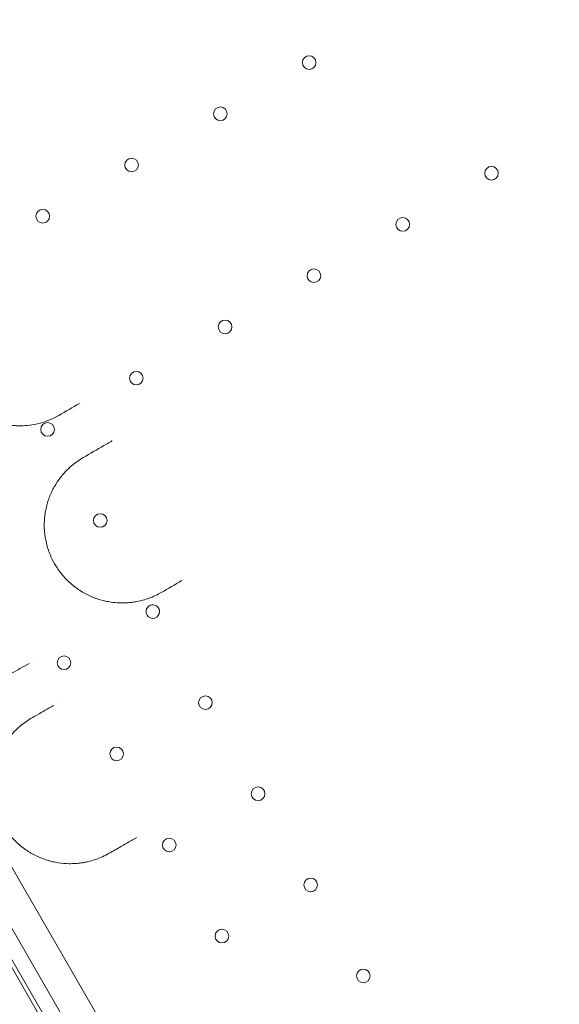
# Model space of a CAD drawing. Units: millimetres. Extents: x -10 to 18990, y -2046 to 27342.
# Drawn here: x 3299 to 3576, y 8560 to 9065 of the extents above; entities that cross this region are included whole.
import ezdxf

# ---------------------------------------------------------------- set-up
doc = ezdxf.new("R2010")
doc.units = ezdxf.units.MM
doc.header["$MEASUREMENT"] = 0

msp = doc.modelspace()

# ---------------------------------------------------------------- linework, layer by layer
at = {"color": 0, "linetype": 'Continuous', "lineweight": 0}
for p, q in [((3413.34, 8373.24), (2898.15, 9265.58)), ((2908.91, 9266.92), (3419.89, 8381.88)), ((3413.87, 8376.3), (2901.06, 9264.51)), ((2914.26, 9237.66), (3397.22, 8401.15)), ((3368.19, 8502.76), (2985.98, 9164.76))]:
    msp.add_line(p, q, dxfattribs=at)
for centre in [(3447.32, 9043.17), (3401.77, 9016.87), (3356.22, 8990.57), (3540.87, 8986.34), (3310.66, 8964.27), (3495.32, 8960.04), (3449.77, 8933.74), (3404.21, 8907.44), (3358.66, 8881.14), (3313.11, 8854.84), (3340.11, 8808.07), (3321.55, 8735.01), (3394.11, 8714.54), (3348.55, 8688.24), (3421.11, 8667.78), (3375.55, 8641.48), (3448.11, 8621.01), (3402.55, 8594.71), (3475.11, 8574.25)]:
    msp.add_circle(centre, 3.5, dxfattribs=at)
for start, end in [(138.4559, 74.5079), (120, 138.4557), (138.4557, 138.4559), (74.508, 120), (74.5079, 74.508)]:
    msp.add_arc((3367.11, 8761.31), 3.5, start, end, dxfattribs=at)
for points, knots in [([(3278.92, 8931.32), (3276.68, 8930.03), (3272.96, 8927.37), (3269.28, 8923.65), (3266.82, 8920.6), (3264.96, 8917.93), (3263.01, 8914.46), (3261.67, 8911.37), (3260.9, 8909.13), (3260.5, 8907.83), (3260.14, 8906.51), (3259.75, 8904.85), (3259.25, 8902.14), (3258.89, 8898.64), (3258.91, 8895.05), (3259.16, 8892.16), (3259.46, 8890), (3259.89, 8887.85), (3260.62, 8884.98), (3261.36, 8882.85), (3261.93, 8881.47), (3262.26, 8880.66), (3262.99, 8879.05), (3264.63, 8875.96), (3266.35, 8873.38), (3267.99, 8871.31), (3269.12, 8869.98), (3271.19, 8867.77), (3273.57, 8865.68), (3275.86, 8863.99), (3277.73, 8862.72), (3280.15, 8861.31), (3283.11, 8859.89), (3287.16, 8858.35), (3291.05, 8857.38), (3294.68, 8856.89), (3297.77, 8856.65), (3301.64, 8856.69), (3306.19, 8857.26), (3310.61, 8858.34), (3314.89, 8859.92), (3317.61, 8861.28), (3318.92, 8862.04)], [0, 0, 0, 0, 0.785041, 1.373821, 1.570081, 1.962602, 2.355122, 2.747642, 2.943903, 3.042033, 3.140163, 3.336423, 3.532683, 3.925203, 4.317724, 4.513984, 4.710244, 4.906504, 5.102764, 5.495285, 5.495285, 5.495285, 5.725235, 5.955185, 6.415084, 6.530059, 6.645034, 6.874984, 7.334884, 7.488184, 7.641484, 7.948084, 8.254683, 8.561283, 9.174483, 9.404433, 9.634383, 10.094283, 10.554182, 11.014082, 11.473982, 11.933882, 11.933882, 11.933882, 11.933882]), ([(3346.29, 8848.98), (3346.25, 8848.95), (3345.72, 8848.65), (3344.71, 8848.06), (3343.31, 8847.25), (3342.42, 8846.74), (3342, 8846.5)], [0.6612279, 0.6612279, 0.6612279, 0.6612279, 0.6772473, 0.8465591, 1.0158709, 1.1851828, 1.1851828, 1.1851828, 1.1851828]), ([(3331.42, 8840.39), (3330.21, 8839.69), (3327.84, 8838.15), (3324.53, 8835.46), (3322.01, 8832.93), (3320.17, 8830.75), (3318.73, 8828.85), (3317.28, 8826.65), (3315.85, 8824.11), (3314.59, 8821.45), (3313.52, 8818.66), (3312.66, 8815.79), (3312.16, 8813.49), (3311.88, 8811.82), (3311.69, 8810.47), (3311.52, 8808.76), (3311.37, 8805.81), (3311.47, 8802.99), (3311.78, 8800.36), (3312.02, 8798.78), (3312.44, 8796.68), (3312.92, 8794.84), (3313.41, 8793.29), (3313.76, 8792.26), (3314.42, 8790.48), (3315.74, 8787.51), (3317.38, 8784.66), (3318.91, 8782.43), (3319.88, 8781.13), (3321.23, 8779.47), (3323.04, 8777.5), (3325.38, 8775.33), (3327.86, 8773.38), (3330.44, 8771.65), (3332.64, 8770.41), (3334.45, 8769.52), (3335.82, 8768.91), (3336.98, 8768.44), (3337.91, 8768.1), (3339.78, 8767.45), (3341.9, 8766.86), (3344.26, 8766.39), (3346.63, 8766), (3348.65, 8765.82), (3350.54, 8765.76), (3351.49, 8765.74), (3353.26, 8765.77), (3355.37, 8765.92), (3357.16, 8766.16), (3358.54, 8766.38), (3360.59, 8766.78), (3363.8, 8767.64), (3366.74, 8768.76), (3369.28, 8769.93), (3370.51, 8770.59), (3371.42, 8771.11)], [0, 0, 0, 0, 0.42662, 0.85324, 1.27986, 1.49317, 1.70648, 1.990893, 2.275307, 2.55972, 2.844133, 3.128547, 3.41296, 3.507765, 3.602569, 3.792178, 3.981787, 4.408407, 4.550614, 4.69282, 4.835027, 5.11944, 5.190544, 5.261647, 5.403854, 5.688267, 6.114887, 6.257094, 6.3993, 6.541507, 6.82592, 7.110334, 7.394747, 7.67916, 7.963574, 8.10578, 8.247987, 8.390194, 8.461297, 8.5324, 8.95902, 9.101227, 9.243434, 9.670054, 9.705605, 9.81226, 9.954467, 10.23888, 10.45219, 10.505518, 10.6655, 11.09212, 11.51874, 11.625395, 11.94536, 11.94536, 11.94536, 11.94536]), ([(3555.39, 8363.09), (3577, 8375.57), (3630.54, 8406.48), (3716.01, 8455.82), (3811.8, 8511.13), (3907.6, 8566.44), (4003.39, 8621.75), (4099.19, 8677.05), (4194.99, 8732.36), (4280.48, 8781.72), (4334.05, 8812.65), (4355.68, 8825.14)], [0.0356723, 0.0356723, 0.0356723, 0.0356723, 0.1105175, 0.2211326, 0.3317477, 0.4423628, 0.552978, 0.6635931, 0.7742082, 0.8848233, 0.9597661, 0.9597661, 0.9597661, 0.9597661]), ([(3292.29, 8728.17), (3292.96, 8728.56), (3293.64, 8728.95), (3297.39, 8731.12), (3300.49, 8732.91), (3303.62, 8734.72)], [0, 0, 0, 0, 0.303442, 0.303442, 1.685702, 1.685702, 1.685702, 1.685702]), ([(3316.14, 8713.08), (3313.31, 8711.44), (3310.49, 8709.82), (3306.72, 8707.64), (3305.76, 8707.08), (3304.79, 8706.52)], [0, 0, 0, 0, 1.258212, 1.258212, 1.695752, 1.695752, 1.695752, 1.695752]), ([(3304.79, 8706.52), (3302.47, 8705.18), (3299.17, 8702.81), (3295.78, 8699.48), (3293.98, 8697.42), (3292.71, 8695.81), (3291.52, 8694.12), (3290.04, 8691.78), (3287.73, 8687.4), (3286.15, 8682.74), (3285.38, 8678.79), (3285.07, 8676.78), (3284.71, 8673.15), (3284.8, 8668.82), (3285.44, 8664.43), (3286.22, 8661.09), (3287.3, 8657.79), (3288.44, 8655.11), (3289.5, 8653.02), (3290.37, 8651.48), (3291.15, 8650.23), (3291.8, 8649.26), (3292.47, 8648.31), (3293.33, 8647.15), (3294.8, 8645.37), (3296.76, 8643.27), (3299.28, 8641.01), (3301.46, 8639.36), (3303.24, 8638.17), (3305.05, 8637.06), (3307.36, 8635.84), (3310.16, 8634.61), (3312.27, 8633.87), (3313.68, 8633.45), (3314.62, 8633.19), (3316.26, 8632.78), (3319.55, 8632.15), (3323.29, 8631.84), (3326.96, 8631.91), (3329.1, 8632.1), (3330.66, 8632.31), (3331.99, 8632.53), (3334.29, 8632.99), (3338.81, 8634.25), (3342.48, 8635.91), (3344.79, 8637.24)], [0, 0, 0, 0, 0.919336, 1.379004, 1.608838, 1.838672, 2.068506, 2.298341, 2.758009, 3.677345, 3.830568, 3.98379, 4.290236, 4.903126, 5.209572, 5.516017, 5.822463, 6.128908, 6.282131, 6.435353, 6.588576, 6.665188, 6.741799, 6.895022, 7.048244, 7.35469, 7.661135, 7.96758, 8.120803, 8.274026, 8.580471, 8.886917, 9.193362, 9.269973, 9.346585, 9.499807, 9.806253, 10.419144, 10.725589, 11.032034, 11.146952, 11.261869, 11.491703, 11.951371, 12.870707, 12.870707, 12.870707, 12.870707]), ([(3344.79, 8637.24), (3346.77, 8638.38), (3348.76, 8639.53), (3352.55, 8641.72), (3354.36, 8642.77), (3356.17, 8643.81)], [0, 0, 0, 0, 0.900141, 0.900141, 1.706389, 1.706389, 1.706389, 1.706389]), ([(3356.17, 8643.81), (3356.55, 8644.03), (3357.35, 8644.49), (3358.24, 8645.01), (3358.72, 8645.28), (3358.75, 8645.3)], [0, 0, 0, 0, 0.1694352, 0.3388703, 0.3511186, 0.3511186, 0.3511186, 0.3511186]), ([(3249.37, 8633.24), (3249.46, 8633.07), (3249.94, 8632.24), (3251.95, 8628.76), (3259.3, 8616.03), (3268.88, 8599.44), (3273.85, 8590.82), (3274.91, 8589), (3275.41, 8588.13), (3276.83, 8585.67), (3279.34, 8581.31), (3283.64, 8573.88), (3286.93, 8568.17), (3291.28, 8560.64), (3291.54, 8560.18), (3292.09, 8559.24), (3292.92, 8557.79), (3295.01, 8554.18), (3299.52, 8546.36), (3303.34, 8539.74), (3305.78, 8535.52), (3306.23, 8534.74), (3307.04, 8533.34), (3308.12, 8531.48), (3309.48, 8529.11), (3310.96, 8526.55), (3312.21, 8524.39), (3313.15, 8522.75), (3313.69, 8521.83), (3316.54, 8516.89), (3319.74, 8511.34), (3321.39, 8508.49), (3321.71, 8507.93), (3321.84, 8507.7), (3322.19, 8507.09), (3322.52, 8506.53), (3322.58, 8506.42), (3322.58, 8506.42)], [0.8464818, 0.8464818, 0.8464818, 0.8464818, 0.8476563, 0.8515625, 0.859375, 0.875, 0.8769531, 0.8769531, 0.8789063, 0.8789063, 0.8828125, 0.890625, 0.90625, 0.90625, 0.9072266, 0.9072266, 0.9082031, 0.9101563, 0.9140625, 0.921875, 0.921875, 0.9238281, 0.9238281, 0.9257813, 0.9296875, 0.9335938, 0.9355469, 0.9355469, 0.9375, 0.9375, 0.9453125, 0.9462891, 0.9462891, 0.9472656, 0.9472656, 0.9492188, 0.9514426, 0.9514426, 0.9514426, 0.9514426]), ([(3270.6, 8585.75), (3268.4, 8584.48), (3265.3, 8582.27), (3262.07, 8579.2), (3260.35, 8577.31), (3258.72, 8575.33), (3257.34, 8573.39), (3255.5, 8570.4), (3253.66, 8566.78), (3252.22, 8562.63), (3251.46, 8559.47), (3251.1, 8557.51), (3250.77, 8555.15), (3250.57, 8552.34), (3250.6, 8549.04), (3250.84, 8546.48), (3251.1, 8544.74), (3251.25, 8543.86), (3251.43, 8542.97), (3251.82, 8541.18), (3252.41, 8539.07), (3253.27, 8536.68), (3254.27, 8534.27), (3255.76, 8531.31), (3257.47, 8528.63), (3258.77, 8526.87), (3259.84, 8525.5), (3260.9, 8524.28), (3262.07, 8523.06), (3263.4, 8521.75), (3264.92, 8520.4), (3266.79, 8518.94), (3268.85, 8517.49), (3271.41, 8515.95), (3273.56, 8514.9), (3275.47, 8514.06), (3277.37, 8513.32), (3279.99, 8512.5), (3282.81, 8511.84), (3284.9, 8511.5), (3286.27, 8511.34), (3287.18, 8511.25), (3289.21, 8511.1), (3291.43, 8511.08), (3294.06, 8511.24), (3297.95, 8511.66), (3303.79, 8513.09), (3308.41, 8515.2), (3310.6, 8516.46)], [0, 0, 0, 0, 1.034802, 1.552203, 1.810904, 2.069605, 2.587006, 2.759473, 3.449341, 4.139209, 4.369165, 4.599121, 4.829078, 5.174012, 5.518946, 5.86388, 5.950113, 6.036347, 6.12258, 6.208814, 6.553748, 6.726215, 6.898682, 7.243616, 7.58855, 7.732273, 7.818507, 8.048463, 8.163441, 8.278419, 8.565864, 8.738331, 8.968287, 9.313221, 9.658155, 9.744389, 10.003089, 10.348023, 10.692957, 11.037892, 11.124125, 11.210359, 11.382826, 11.900227, 12.072694, 12.417628, 13.45243, 14.487233, 14.487233, 14.487233, 14.487233])]:
    msp.add_open_spline(points, degree=3, knots=knots, dxfattribs=at)
for points in [[(3318.92, 8862.04), (3322.42, 8864.06), (3325.94, 8866.1), (3329.49, 8868.14)], [(3331.49, 8869.3), (3331.49, 8869.3), (3331.49, 8869.3), (3331.49, 8869.3)], [(3342, 8846.5), (3338.45, 8844.45), (3334.93, 8842.41), (3331.42, 8840.39)], [(3346.29, 8848.98), (3346.29, 8848.98), (3346.29, 8848.98), (3346.29, 8848.98)], [(3371.42, 8771.11), (3374.93, 8773.13), (3378.46, 8775.17), (3382.01, 8777.22)], [(3383.04, 8777.82), (3383.04, 8777.82), (3383.04, 8777.82), (3383.04, 8777.82)], [(3305.39, 8735.74), (3305.39, 8735.74), (3305.39, 8735.74), (3305.39, 8735.74)], [(3319.86, 8715.22), (3319.86, 8715.22), (3319.86, 8715.22), (3319.86, 8715.22)], [(3358.75, 8645.3), (3358.75, 8645.3), (3358.75, 8645.3), (3358.75, 8645.3)]]:
    msp.add_open_spline(points, degree=3, dxfattribs=at)

doc.saveas('drawing.dxf')
